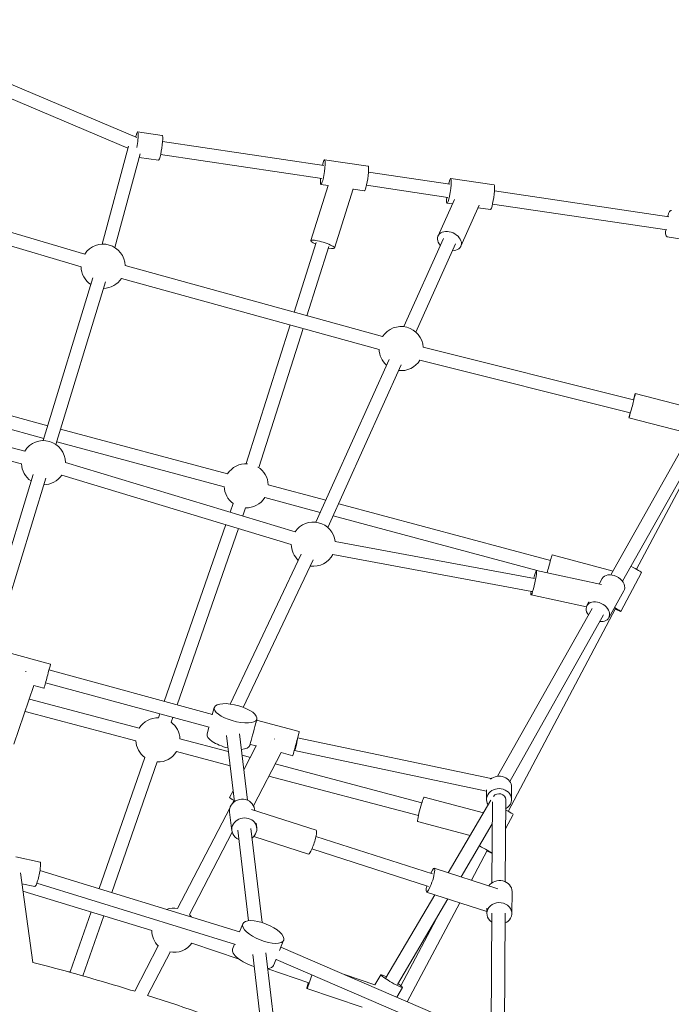
# Model space of a CAD drawing. Units: millimetres. Extents: x 19373 to 19485, y -4982 to -4832.
# Drawn here: x 19446 to 19455, y -4904 to -4890 of the extents above; entities that cross this region are included whole.
import ezdxf

# ---------------------------------------------------------------- set-up
doc = ezdxf.new("R2010")
doc.units = ezdxf.units.MM

# ---------------------------------------------------------------- blocks, each defined once
blk = doc.blocks.new('A$C5FA1743A')
at = {"color": 0, "linetype": 'Continuous', "lineweight": 0}
for p, q in [((-56910, -21740.5), (-57191.6, -21621.6)), ((-56922, -21755), (-57198.6, -21638.2)), ((-56875.4, -21737.9), (-56908.8, -21732.9)), ((-56921.3, -21752.4), (-56957, -21885.5)), ((-56874.9, -21746.1), (-56655.7, -21778.7)), ((-56905.4, -21762.6), (-56939.6, -21890.2)), ((-56880.4, -21771.5), (-56906.8, -21767.6)), ((-56877.5, -21763.9), (-56658.4, -21796.5)), ((-56595.6, -21779.5), (-56654.6, -21770.8)), ((-57341.8, -21792.1), (-56980.7, -21898.9)), ((-56595.1, -21787.7), (-56484.3, -21804.2)), ((-56424.2, -21805), (-56483.2, -21796.2)), ((-57346.9, -21809.4), (-56985.7, -21916.1)), ((-56649.8, -21805.8), (-56673.5, -21880.7)), ((-56649.8, -21805.8), (-56659.6, -21804.4)), ((-56615.6, -21810.4), (-56641.1, -21891)), ((-56600.6, -21813.1), (-56615.8, -21810.9)), ((-56597.7, -21805.5), (-56487, -21822)), ((-56423.7, -21813.2), (-56186.7, -21848.4)), ((-56478.1, -21824.7), (-56500.4, -21874.3)), ((-56480.9, -21830.9), (-56488.2, -21829.9)), ((-56444.4, -21832.6), (-56469.4, -21888.2)), ((-56429.2, -21838.6), (-56446, -21836.2)), ((-56426.4, -21831), (-56189.4, -21866.2)), ((-56547, -21997.5), (-56493.1, -21877.6)), ((-56188.8, -21875.4), (-56157.4, -21880.3)), ((-56696, -21977.9), (-56665.9, -21883.1)), ((-56678.6, -21982.7), (-56648.8, -21888.5)), ((-56530.6, -22004.9), (-56476.7, -21884.9)), ((-56575.8, -22011), (-56925.7, -21914.6)), ((-56969.9, -21931.3), (-57037.1, -22152.3)), ((-56952.7, -21936.5), (-57019.9, -22157.6)), ((-56580.6, -22028.4), (-56930.6, -21931.9)), ((-56761.1, -22183.6), (-56701.4, -21995.1)), ((-56744, -22189), (-56684, -21999.8)), ((-56520.6, -22025.5), (-56234.6, -22097.1)), ((-56666.5, -22263.1), (-56567, -22041.9)), ((-56650.1, -22270.5), (-56550.6, -22049.3)), ((-56525, -22043), (-56239.1, -22114.5)), ((-57030.9, -22132), (-57239.5, -22076.1)), ((-57062.2, -22166.4), (-57384.9, -22082.9)), ((-56144.9, -22111.2), (-56232.3, -22088.3)), ((-57066.8, -22183.9), (-57389.4, -22100.3)), ((-57036.1, -22149.2), (-57244.2, -22093.4)), ((-56165.4, -22140.9), (-56240.9, -22121.2)), ((-56786.5, -22197.5), (-57013.5, -22136.6)), ((-56265.4, -22334.6), (-56158, -22144)), ((-56791.2, -22214.9), (-57018.7, -22153.9)), ((-56249.7, -22343.4), (-56142.3, -22152.8)), ((-56142.9, -22161.6), (-56230.7, -22327.1)), ((-56694.8, -22276), (-57006.8, -22182)), ((-57051, -22198.2), (-57103.6, -22371.3)), ((-57033.8, -22203.4), (-57086.6, -22377.2)), ((-56700, -22293.2), (-57012, -22199.2)), ((-56653.1, -22233.3), (-56731.3, -22212.3)), ((-56783.2, -22249.4), (-56779.1, -22237.7)), ((-56660.5, -22249.9), (-56735.9, -22229.7)), ((-56347.6, -22315.1), (-56635.5, -22238)), ((-56765.9, -22254.6), (-56762.1, -22243.6)), ((-56365.7, -22328.9), (-56642.9, -22254.6)), ((-56872.6, -22506.5), (-56789.1, -22266.4)), ((-56855.1, -22511.2), (-56771.8, -22271.6)), ((-56369.2, -22339.4), (-56640.2, -22289.2)), ((-56782.9, -22510.1), (-56686.5, -22306.7)), ((-56765.2, -22514.6), (-56670.2, -22314.4)), ((-56373, -22357), (-56643.5, -22306.9)), ((-56262.6, -22329.6), (-56345.1, -22307.5)), ((-56278.1, -22347.8), (-56366.7, -22328.7)), ((-56252, -22384.3), (-56223.9, -22331.3)), ((-56277.4, -22339.7), (-56281.6, -22347.1)), ((-56247.8, -22356.4), (-56268.4, -22393)), ((-56298.8, -22378.1), (-56373.9, -22361.9)), ((-56295.3, -22371.4), (-56298, -22376.3)), ((-56419.5, -22608.1), (-56291.1, -22380.2)), ((-56259.1, -22380.5), (-56405.1, -22655.8)), ((-56402.8, -22615.2), (-56275.4, -22389)), ((-57027.3, -22455.7), (-57085.3, -22440.2)), ((-56807.2, -22524.3), (-57029.3, -22463.8)), ((-57049.7, -22484.9), (-57076.9, -22564.4)), ((-57036.1, -22488.5), (-57049.8, -22484.9)), ((-56811.7, -22541.7), (-57033.9, -22481.2)), ((-56906.6, -22542.7), (-57056, -22503.3)), ((-56807.4, -22524.7), (-56804.7, -22514.8)), ((-56911.2, -22560.1), (-57061.9, -22520.4)), ((-56880.3, -22528.8), (-56878.5, -22523.5)), ((-56863.3, -22534.7), (-56861.1, -22528.3)), ((-56749.5, -22540.7), (-56746.8, -22530.5)), ((-56689.3, -22547.3), (-56747.2, -22531.9)), ((-56814.4, -22550.8), (-56811.9, -22541.6)), ((-56785.6, -22574.7), (-56851.3, -22557.3)), ((-56777.3, -22642.8), (-56788.2, -22552.8)), ((-56759.5, -22640.7), (-56770.3, -22550.6)), ((-56754, -22557.4), (-56754.2, -22557.3)), ((-56428.1, -22611.3), (-56691.3, -22555.8)), ((-56747.5, -22567), (-56764.4, -22599.6)), ((-56756.5, -22566.5), (-56755.8, -22564)), ((-56747.4, -22567), (-56756, -22564.8)), ((-56961, -22760.8), (-56899.1, -22582.8)), ((-56783.2, -22593.9), (-56855.9, -22574.7)), ((-56755.6, -22582.6), (-56766.8, -22579.6)), ((-56713.8, -22576), (-56751.3, -22648.1)), ((-56698, -22580.2), (-56713.8, -22576)), ((-56434.4, -22628.4), (-56695.7, -22573.3)), ((-56943.8, -22766.1), (-56882.1, -22588.7)), ((-56764.1, -22599), (-56764.5, -22598.8)), ((-56522.5, -22644.1), (-56721.9, -22591.5)), ((-56527.1, -22661.5), (-56730.4, -22607.9)), ((-56434.4, -22626.7), (-56434.5, -22639.6)), ((-56400.4, -22622.9), (-56400.5, -22639.8)), ((-56779.1, -22628), (-56783.8, -22636.9)), ((-56438.7, -22657.9), (-56519.5, -22636.6)), ((-56408.5, -22639.7), (-56409.1, -22751.4)), ((-56854.4, -22787.8), (-56783.1, -22650.6)), ((-56780.9, -22646.3), (-56778.1, -22640.9)), ((-56754.1, -22653.2), (-56666.3, -22681.4)), ((-56750, -22652.7), (-56749.7, -22654.6)), ((-56486.8, -22739.2), (-56428.5, -22640.7)), ((-56426.5, -22643.1), (-56427.1, -22752.8)), ((-56783.7, -22656.7), (-56780.7, -22682.2)), ((-56408.7, -22679.6), (-56398.3, -22660)), ((-56754.9, -22679.1), (-56739.5, -22807)), ((-56754.9, -22679.1), (-56739.5, -22807)), ((-56747.7, -22672), (-56746.9, -22678.1)), ((-56456.7, -22688.4), (-56528.2, -22669.5)), ((-56469.2, -22744.8), (-56426.7, -22672.9)), ((-56838.4, -22796.1), (-56780.3, -22684.2)), ((-56772.7, -22681.2), (-56757.9, -22804.4)), ((-56772.7, -22681.2), (-56757.9, -22804.4)), ((-56750.9, -22689.9), (-56676.7, -22713.8)), ((-56666.4, -22689.8), (-56508, -22740.8)), ((-56671.9, -22706.9), (-56513.5, -22757.9)), ((-57041.4, -22724.8), (-57074.3, -22717.6)), ((-56433.5, -22709.2), (-56454.8, -22749.5)), ((-56419.3, -22760.9), (-56505.6, -22733.1)), ((-57068.1, -22739.3), (-57051.3, -22861)), ((-57041.6, -22736), (-56770.3, -22819.6)), ((-57048.7, -22758), (-57066.1, -22754.2)), ((-57045.9, -22753.5), (-56775.6, -22836.8)), ((-56889.6, -22817.6), (-57064.7, -22764.2)), ((-56571.2, -22881.8), (-56504.6, -22769.2)), ((-56434.1, -22791.9), (-56516, -22765.5)), ((-56400.1, -22794.6), (-56399.9, -22764.7)), ((-56555.7, -22891), (-56487, -22774.8)), ((-56471, -22780), (-56542.4, -22914.4)), ((-57000.3, -22873.9), (-56972, -22792.5)), ((-56983.1, -22879.3), (-56954.7, -22797.7)), ((-56434.1, -22794.3), (-56434, -22787.4)), ((-56427.4, -22793.9), (-56428.3, -22950.8)), ((-56409.4, -22794.1), (-56410.3, -22949.7)), ((-56766, -22808.6), (-56770.4, -22819.6)), ((-56503.2, -22802.3), (-56551.1, -22892.6)), ((-56912.8, -22900.2), (-56880.7, -22838.6)), ((-56770.7, -22856.8), (-56835.3, -22835)), ((-56777.1, -22836.4), (-56779.7, -22842.9)), ((-56710.3, -22830.8), (-56715.8, -22844.7)), ((-56714.1, -22840.3), (-56504.5, -22930.7)), ((-56895.3, -22905.7), (-56864.8, -22846.9)), ((-56752.4, -22850.2), (-56739.1, -22961.3)), ((-56752.4, -22850.2), (-56739.1, -22961.3)), ((-56734.6, -22848), (-56720, -22968.9)), ((-56734.6, -22848), (-56720, -22968.9)), ((-56720.6, -22856.7), (-56723.9, -22865.1)), ((-56720.7, -22857.1), (-56511.6, -22947.3)), ((-56676.2, -22888.7), (-56731.9, -22869.9)), ((-56586.3, -22891.6), (-56627.7, -22877.6)), ((-56578.1, -22877.7), (-56586.3, -22891.6)), ((-56603.7, -22921.6), (-56678.7, -22896.3)), ((-56548.8, -22895), (-56556.6, -22908.2))]:
    blk.add_line(p, q, dxfattribs=at)
at = {"color": 0, "linetype": 'Continuous', "lineweight": 0, "extrusion": (2.14003e-16, 1.2326e-32, -1)}
for centre, start, end in [((56955.7, -21915.5), 33.6329, 178.2458), ((56955.7, -21915.5), 304.3611, 358.7177), ((56550.6, -22027.3), 211.4869, 276.7564), ((57036.8, -22182.3), 214.2044, 269.446), ((56881.2, -22558.7), 212.2439, 271.7147), ((56859.6, -22817.3), 314.4715, 359.4891)]:
    blk.add_arc(centre, 30, start, end, dxfattribs=at)
at = {"color": 0, "linetype": 'Continuous', "lineweight": 0, "extrusion": (2.14003e-16, 0, -1)}
for centre, start, end in [((56955.7, -21915.5), 213.1615, 269.4459), ((56550.6, -22027.3), 32.8671, 176.609), ((56550.6, -22027.3), 311.6716, 357.9548), ((57036.8, -22182.3), 31.9683, 179.3401), ((57036.8, -22182.3), 304.3612, 357.0745), ((56670, -22292.9), 34.2298, 173.4379), ((56670, -22292.9), 312.8199, 359.3146), ((56670, -22292.9), 207.5187, 277.9046), ((56881.2, -22558.7), 31.7843, 91.7108), ((56881.2, -22558.7), 306.6221, 357.7883), ((56859.6, -22817.3), 215.8981, 280.422)]:
    blk.add_arc(centre, 30, start, end, dxfattribs=at)
at = {"color": 0, "linetype": 'Continuous', "lineweight": 0, "extrusion": (2.14003e-16, -1.2326e-32, -1)}
for centre, start, end in [((56761.2, -22213.6), 32.3722, 93.2091), ((56761.2, -22213.6), 121.9584, 177.5484), ((56761.2, -22213.6), 212.4637, 271.7147), ((56881.2, -22558.7), 126.626, 177.3287), ((56859.6, -22817.3), 70.6351, 99.9891), ((56859.6, -22817.3), 134.9043, 143.6189)]:
    blk.add_arc(centre, 30, start, end, dxfattribs=at)
at = {"color": 0, "linetype": 'Continuous', "lineweight": 0, "extrusion": (2.14003e-16, 2.46519e-32, -1)}
blk.add_arc((56761.2, -22213.6), 30, 306.6221, 357.6399, dxfattribs=at)
at = {"color": 0, "linetype": 'Continuous', "lineweight": 0, "extrusion": (2.14003e-16, 1.54074e-33, -1)}
blk.add_arc((57001.2, -22903.9), 30, 87.4127, 91.7108, dxfattribs=at)
at = {"color": 0, "linetype": 'Continuous', "lineweight": 0}
for centre, major_axis, ratio, start_param, end_param in [((-56911.3, -21749.8), (-2.5, -16.8), 0.118928, -2.342476, -2.179369), ((-56911.3, -21749.8), (2.5, 16.8), 0.118928, -1.810248, 0.799116), ((-56598.1, -21796.3), (-2.5, -16.8), 0.11982, 0, 3.141593), ((-56426.7, -21821.8), (-2.5, -16.8), 0.118928, 0, 3.141593), ((-56349.5, -22324), (4.4, 16.4), 0.031627, 0, 1.524696), ((-56349.5, -22324), (-4.4, -16.4), 0.031627, -1.616897, -1.060115), ((-56238.9, -22323.4), (15, -8), 0.037866, 0, 1.544907), ((-56262.6, -22348), (14.8, -8.3), 0.713669, 0.166808, 3.141593), ((-56262.6, -22348), (14.8, -8.3), 0.713669, 0, 0.166808), ((-57031.7, -22472.1), (4.4, 16.4), 0.013211, -2.316901, 0), ((-57031.7, -22472.1), (-4.4, -16.4), 0.013211, 0, 0.824691), ((-56775.7, -22522.6), (29, -7.8), 0.362519, -1.425306, 4.857879), ((-56693.6, -22563.7), (4.4, 16.4), 0.013211, -2.316901, 0), ((-56693.6, -22563.7), (-4.4, -16.4), 0.013211, 0, 0.824691), ((-56417.5, -22639.7), (17, -0.1), 0.867634, -0.235105, 3.664937), ((-56768.7, -22644.7), (-15.1, 7.8), 0.068513, 0, 0.979973), ((-56766.9, -22654.7), (16.9, 2), 0.904184, 0, 2.680697), ((-56523.8, -22653.1), (4.3, 16.4), 0.070442, 0, 1.515554), ((-56417.5, -22639.7), (9, -0.05), 0.867634, 0, 2.576948), ((-56766.9, -22654.7), (-16.9, -2), 0.904184, -0.460895, 0), ((-56523.8, -22653.1), (-4.3, -16.4), 0.070442, -1.626039, 0), ((-56417.5, -22639.7), (17, -0.1), 0.867634, -1.012889, -0.235105), ((-56413.3, -22652), (15, -8), 0.037866, 0, 1.268347), ((-56671.5, -22697.6), (-5.2, -16.2), 0.169628, 0, 3.141593), ((-56510.8, -22749.3), (-5.2, -16.2), 0.169628, -0.495629, 4.154482), ((-56510.8, -22749.3), (-5.2, -16.2), 0.169628, -1.012889, -0.495629), ((-56417.1, -22794.5), (17, -0.1), 0.866922, -0.453544, 4.061823), ((-56738.1, -22819.7), (-27.9, 11.1), 0.383292, -1.365248, 4.917937), ((-56417.1, -22794.5), (17, -0.1), 0.866922, -1.100323, -0.453544)]:
    blk.add_ellipse(centre, major_axis=major_axis, ratio=ratio, start_param=start_param, end_param=end_param, dxfattribs=at)
at = {"color": 0, "linetype": 'Continuous', "lineweight": 0, "extrusion": (4.65193e-18, 3.12071e-17, -1)}
blk.add_ellipse((-56877.9, -21754.7), major_axis=(2.5, 16.8), ratio=0.118928, start_param=0, end_param=3.141593, dxfattribs=at)
at = {"color": 0, "linetype": 'Continuous', "lineweight": 0, "extrusion": (0, 0, -1)}
for centre, major_axis, ratio, start_param, end_param in [((-56657.1, -21787.6), (2.5, 16.8), 0.11982, -1.012889, 4.043962), ((-56657.1, -21787.6), (2.5, 16.8), 0.11982, -2.239223, -2.128703), ((-56485.7, -21813.1), (2.5, 16.8), 0.118928, -0.799116, 4.15378), ((-56485.7, -21813.1), (2.5, 16.8), 0.118928, -1.013591, -0.799116), ((-56236.6, -22104.7), (-4.3, -16.4), 0.021643, -2.37935, 0.93489), ((-56370.3, -22345.3), (-3.6, -16.6), 0.083678, -2.374327, 0.789299), ((-56751.6, -22548.3), (-4.4, -16.4), 0.013211, -0.824691, 0.315015)]:
    blk.add_ellipse(centre, major_axis=major_axis, ratio=ratio, start_param=start_param, end_param=end_param, dxfattribs=at)
at = {"color": 0, "linetype": 'Continuous', "lineweight": 0, "extrusion": (1.74978e-16, -6.99906e-17, -1)}
blk.add_ellipse((-56484.9, -21881.3), major_axis=(-15.5, 7), ratio=0.714482, start_param=-1.012889, end_param=4.154482, dxfattribs=at)
at = {"color": 0, "linetype": 'Continuous', "lineweight": 0, "extrusion": (1.83534e-16, -1.90846e-16, -1)}
blk.add_ellipse((-56657.3, -21885.8), major_axis=(-16.2, 5.1), ratio=0.173866, start_param=-1.012889, end_param=4.154482, dxfattribs=at)
at = {"color": 0, "linetype": 'Continuous', "lineweight": 0, "extrusion": (1.09751e-15, -2.3958e-16, -1)}
blk.add_ellipse((-56236.6, -22104.7), major_axis=(4.3, 16.4), ratio=0.021643, start_param=-1.087206, end_param=0.762243, dxfattribs=at)
at = {"color": 0, "linetype": 'Continuous', "lineweight": 0, "extrusion": (2.26594e-16, 1.1178e-18, -1)}
blk.add_ellipse((-56370.3, -22345.3), major_axis=(3.6, 16.6), ratio=0.083678, start_param=-1.20854, end_param=0.767265, dxfattribs=at)
at = {"color": 0, "linetype": 'Continuous', "lineweight": 0, "extrusion": (2.574e-16, 5.01079e-17, -1)}
blk.add_ellipse((-56283.2, -22384.6), major_axis=(-14.8, 8.3), ratio=0.713669, start_param=-1.009464, end_param=2.974784, dxfattribs=at)
at = {"color": 0, "linetype": 'Continuous', "lineweight": 0, "extrusion": (5.4632e-16, 6.33074e-16, -1)}
blk.add_ellipse((-56267, -22376.3), major_axis=(15, -8), ratio=0.037866, start_param=-1.147424, end_param=0.01161, dxfattribs=at)
at = {"color": 0, "linetype": 'Continuous', "lineweight": 0, "extrusion": (1.40064e-16, -1.40064e-16, -1)}
blk.add_ellipse((-56267, -22376.3), major_axis=(15, -8), ratio=0.037866, start_param=0.01161, end_param=1.012889, dxfattribs=at)
at = {"color": 0, "linetype": 'Continuous', "lineweight": 0, "extrusion": (1.90713e-16, -5.50769e-17, -1)}
blk.add_ellipse((-56283.2, -22384.6), major_axis=(14.8, -8.3), ratio=0.713669, start_param=-0.166808, end_param=1.016308, dxfattribs=at)
at = {"color": 0, "linetype": 'Continuous', "lineweight": 0, "extrusion": (1.87416e-16, -7.76304e-17, -1)}
blk.add_ellipse((-57060.7, -22464.5), major_axis=(-16.1, 5.5), ratio=0.077684, start_param=-1.565862, end_param=-1.56129, dxfattribs=at)
at = {"color": 0, "linetype": 'Continuous', "lineweight": 0, "extrusion": (2.31842e-16, 5.30985e-17, -1)}
blk.add_ellipse((-57060.7, -22464.5), major_axis=(-16.1, 5.5), ratio=0.077684, start_param=-1.61886, end_param=-1.565862, dxfattribs=at)
at = {"color": 0, "linetype": 'Continuous', "lineweight": 0, "extrusion": (1.20334e-15, -2.68729e-16, -1)}
blk.add_ellipse((-56751.6, -22548.3), major_axis=(4.4, 16.4), ratio=0.013211, start_param=0.316806, end_param=2.316901, dxfattribs=at)
at = {"color": 0, "linetype": 'Continuous', "lineweight": 0, "extrusion": (2.10506e-16, -1.33041e-17, -1)}
blk.add_ellipse((-56785.5, -22558.6), major_axis=(-29, 7.8), ratio=0.362519, start_param=-1.64454, end_param=0, dxfattribs=at)
at = {"color": 0, "linetype": 'Continuous', "lineweight": 0, "extrusion": (2.21022e-16, 1.50073e-17, -1)}
blk.add_ellipse((-56722.7, -22556.2), major_axis=(-15.1, 7.8), ratio=0.068513, start_param=-1.61248, end_param=-1.591162, dxfattribs=at)
at = {"color": 0, "linetype": 'Continuous', "lineweight": 0, "extrusion": (-3.93652e-18, 4.49278e-17, -1)}
blk.add_ellipse((-56693.8, -22564.5), major_axis=(1.86, 8.81), ratio=0.117281, start_param=0.602822, end_param=3.392817, dxfattribs=at)
at = {"color": 0, "linetype": 'Continuous', "lineweight": 0, "extrusion": (1.99414e-16, -5.39363e-17, -1)}
blk.add_ellipse((-56785.5, -22558.6), major_axis=(29, -7.8), ratio=0.362519, start_param=0, end_param=0.820461, dxfattribs=at)
at = {"color": 0, "linetype": 'Continuous', "lineweight": 0, "extrusion": (2.21644e-16, -2.78851e-18, -1)}
blk.add_ellipse((-56417.4, -22622.8), major_axis=(17, -0.1), ratio=0.867634, start_param=-2.350381, end_param=0, dxfattribs=at)
at = {"color": 0, "linetype": 'Continuous', "lineweight": 0, "extrusion": (2.14998e-16, -2.55884e-17, -1)}
blk.add_ellipse((-56763.8, -22680.1), major_axis=(16.9, 2), ratio=0.904184, start_param=-2.680697, end_param=1.012889, dxfattribs=at)
at = {"color": 0, "linetype": 'Continuous', "lineweight": 0, "extrusion": (2.10026e-16, 1.61318e-17, -1)}
blk.add_ellipse((-56763.8, -22680.1), major_axis=(-16.9, -2), ratio=0.904184, start_param=-1.012889, end_param=0.460895, dxfattribs=at)
at = {"color": 0, "linetype": 'Continuous', "lineweight": 0, "extrusion": (6.41773e-16, 8.283e-16, -1)}
blk.add_ellipse((-56441.4, -22705), major_axis=(15, -8), ratio=0.037866, start_param=-1.786265, end_param=-0.27859, dxfattribs=at)
at = {"color": 0, "linetype": 'Continuous', "lineweight": 0, "extrusion": (-3.24763e-16, -9.36866e-16, -1)}
blk.add_ellipse((-56441.4, -22705), major_axis=(15, -8), ratio=0.037866, start_param=0.238976, end_param=1.012889, dxfattribs=at)
at = {"color": 0, "linetype": 'Continuous', "lineweight": 0, "extrusion": (9.70419e-18, 4.45259e-17, -1)}
blk.add_ellipse((-57045, -22741.4), major_axis=(3.6, 16.6), ratio=0.141704, start_param=0, end_param=3.141593, dxfattribs=at)
at = {"color": 0, "linetype": 'Continuous', "lineweight": 0, "extrusion": (2.32981e-16, -1.98497e-17, -1)}
blk.add_ellipse((-56416.9, -22764.6), major_axis=(17, -0.1), ratio=0.866922, start_param=-2.610589, end_param=0, dxfattribs=at)
at = {"color": 0, "linetype": 'Continuous', "lineweight": 0, "extrusion": (2.28293e-16, 2.42731e-17, -1)}
blk.add_ellipse((-56751.8, -22854), major_axis=(-27.9, 11.1), ratio=0.383292, start_param=-1.769911, end_param=0, dxfattribs=at)
at = {"color": 0, "linetype": 'Continuous', "lineweight": 0, "extrusion": (1.84756e-16, -7.35084e-17, -1)}
blk.add_ellipse((-56751.8, -22854), major_axis=(27.9, -11.1), ratio=0.383292, start_param=0, end_param=0.641483, dxfattribs=at)
at = {"color": 0, "linetype": 'Continuous', "lineweight": 0, "extrusion": (-1.96308e-16, 1.48123e-16, -1)}
blk.add_ellipse((-56673.3, -22880.2), major_axis=(-5.4, -16.1), ratio=0.046513, start_param=-1.709743, end_param=1.012889, dxfattribs=at)
at = {"color": 0, "linetype": 'Continuous', "lineweight": 0, "extrusion": (2.53911e-16, 7.17485e-17, -1)}
blk.add_ellipse((-56563.4, -22886.4), major_axis=(14.6, -8.7), ratio=0.093292, start_param=-0.097623, end_param=4.154482, dxfattribs=at)
at = {"color": 0, "linetype": 'Continuous', "lineweight": 0, "extrusion": (3.05818e-16, 2.34148e-16, -1)}
blk.add_ellipse((-56563.4, -22886.4), major_axis=(14.6, -8.7), ratio=0.093292, start_param=-1.012889, end_param=-0.097623, dxfattribs=at)
at = {"color": 0, "linetype": 'Continuous', "lineweight": 0}
for points, knots in [([(-56183.3, -21839.8), (-56183.6, -21839.8), (-56183.9, -21839.8), (-56184.5, -21839.9), (-56184.7, -21840.1), (-56185.2, -21840.3), (-56185.3, -21840.5), (-56185.8, -21841.1), (-56186, -21841.4), (-56186.5, -21842.4), (-56186.8, -21843.1), (-56187.4, -21845.1), (-56187.8, -21846.5), (-56188.2, -21848.1), (-56188.2, -21848.2), (-56188.2, -21848.2)], [1.5707963, 1.5707963, 1.5707963, 1.5707963, 1.6182502, 1.6182502, 1.6716917, 1.6716917, 1.7481164, 1.7481164, 1.9258691, 1.9258691, 2.1922706, 2.1922706, 2.5498505, 2.5498505, 2.5569552, 2.5569552, 2.5569552, 2.5569552]), ([(-56190.9, -21866), (-56191, -21866.6), (-56191, -21867.1), (-56191.1, -21869.1), (-56191.1, -21870.3), (-56191, -21872.4), (-56191.1, -21873.2), (-56190.3, -21874.4), (-56190.2, -21874.6), (-56189.8, -21875), (-56189.5, -21875.2), (-56189, -21875.4), (-56188.9, -21875.4), (-56188.8, -21875.4)], [3.7289647, 3.7289647, 3.7289647, 3.7289647, 3.8564546, 3.8564546, 4.1912223, 4.1912223, 4.5756155, 4.5756155, 4.630232, 4.630232, 4.695999, 4.695999, 4.712389, 4.712389, 4.712389, 4.712389]), ([(-57051.3, -22861), (-57012.1, -22871), (-56973.3, -22881.8), (-56927.5, -22895.7), (-56920.1, -22897.9), (-56912.8, -22900.2)], [5.0578174, 5.0578174, 5.0578174, 5.0578174, 5.11688694, 5.11688694, 5.12828891, 5.12828891, 5.12828891, 5.12828891])]:
    blk.add_open_spline(points, degree=3, knots=knots, dxfattribs=at)
blk.add_open_spline([(-56895.3, -22905.7), (-56842.3, -22922.7), (-56790.1, -22941.3), (-56739.1, -22961.3)], degree=3, dxfattribs=at)

msp = doc.modelspace()

# ---------------------------------------------------------------- linework, layer by layer
at = {"ltscale": 50}
msp.add_ellipse((19439.7, -4917.44), major_axis=(0, -52.5), ratio=0.857143, dxfattribs=at)

# ---------------------------------------------------------------- block references
at = {"xscale": 0.01, "yscale": 0.01, "zscale": 0.01}
msp.add_blockref('A$C5FA1743A', (20016.812, -4674.365, 22.535), dxfattribs=at)

doc.saveas('drawing.dxf')
